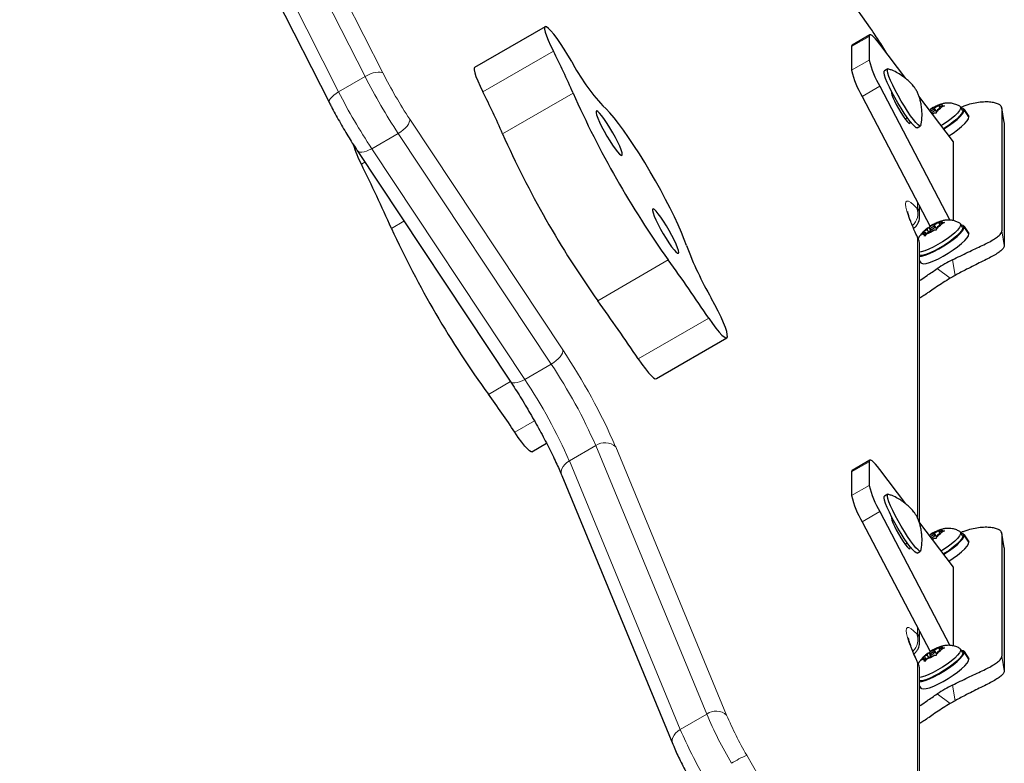
# Model space of a CAD drawing. Extents: x -74 to 387, y -9 to 475.
# Drawn here: x 177 to 189, y 241 to 250 of the extents above; entities that cross this region are included whole.
import ezdxf

# ---------------------------------------------------------------- set-up
doc = ezdxf.new("R2010")
doc.units = 0
doc.header["$LTSCALE"] = 0.125
doc.header["$MEASUREMENT"] = 0
doc.layers.add('CONTOUR', color=7, linetype='CONTINUOUS')

msp = doc.modelspace()

# ---------------------------------------------------------------- linework, layer by layer
at = {"layer": 'CONTOUR', "lineweight": 18}
for p, q in [((180.745, 249.558), (176.975, 256.983)), ((177.191, 257.026), (180.962, 249.601)), ((176.653, 256.797), (180.424, 249.372)), ((186.905, 250.132), (185.153, 252.629)), ((186.905, 250.132), (186.898, 250.146)), ((186.883, 250.047), (186.668, 249.923)), ((183.038, 249.866), (182.179, 249.371)), ((186.883, 249.758), (186.668, 249.635)), ((180.424, 249.372), (180.745, 249.558)), ((187.011, 249.439), (186.796, 249.315)), ((183.277, 249.357), (182.418, 248.862)), ((188.526, 248.99), (188.498, 249.169)), ((181.289, 249.039), (183.152, 246.231)), ((187.368, 248.988), (187.38, 248.994)), ((181.148, 248.866), (180.826, 248.68)), ((183.011, 246.058), (181.148, 248.866)), ((180.826, 248.68), (182.689, 245.872)), ((180.701, 248.49), (180.744, 248.515)), ((187.47, 247.952), (187.47, 248.031)), ((181.067, 247.71), (181.219, 247.798)), ((187.469, 247.604), (187.461, 247.617)), ((188.498, 247.681), (188.526, 247.502)), ((187.47, 244.194), (187.47, 247.591)), ((184.436, 247.325), (183.578, 246.83)), ((187.927, 247.137), (187.896, 247.328)), ((187.71, 247.22), (187.869, 247.104)), ((184.929, 246.618), (184.071, 246.123)), ((182.689, 245.872), (183.011, 246.058)), ((182.247, 245.69), (182.515, 245.845)), ((182.568, 245.228), (182.807, 245.366)), ((183.554, 245.066), (183.232, 244.88)), ((184.904, 241.798), (183.554, 245.066)), ((183.796, 245.053), (185.146, 241.785)), ((183.232, 244.88), (184.582, 241.612)), ((186.883, 244.87), (186.668, 244.746)), ((186.883, 244.582), (186.668, 244.458)), ((187.011, 244.263), (186.796, 244.139)), ((188.526, 243.814), (188.498, 243.993)), ((187.368, 243.811), (187.38, 243.818)), ((187.47, 242.771), (187.47, 242.854)), ((188.498, 242.505), (188.526, 242.326)), ((187.47, 242.43), (187.461, 242.444)), ((187.47, 239.013), (187.47, 242.419)), ((187.927, 241.961), (187.896, 242.151)), ((187.71, 242.044), (187.869, 241.928)), ((184.582, 241.612), (184.904, 241.798)), ((185.391, 241.298), (186.944, 238.576))]:
    msp.add_line(p, q, dxfattribs=at)
at = {"layer": 'CONTOUR', "lineweight": 25}
for p, q in [((176.541, 256.663), (180.312, 249.237)), ((186.898, 250.146), (185.145, 252.644)), ((182.937, 250.164), (182.078, 249.668)), ((186.889, 250.065), (186.675, 249.941)), ((186.883, 250.047), (186.883, 249.758)), ((186.668, 249.923), (186.668, 249.635)), ((187.327, 249.533), (187.011, 249.951)), ((187.108, 249.65), (187.067, 249.627)), ((187.011, 249.439), (187.865, 247.81)), ((186.796, 249.315), (187.625, 247.734)), ((187.155, 249.375), (187.155, 249.357)), ((187.155, 249.362), (187.16, 249.365)), ((187.909, 248.762), (187.487, 249.32)), ((187.67, 249.173), (187.631, 249.162)), ((187.67, 249.173), (187.721, 249.207)), ((187.679, 249.159), (187.67, 249.173)), ((187.713, 249.156), (187.764, 249.19)), ((187.721, 249.207), (187.756, 249.221)), ((187.732, 249.192), (187.744, 249.214)), ((187.732, 249.192), (187.771, 249.203)), ((187.743, 249.175), (187.732, 249.192)), ((187.756, 249.221), (187.744, 249.214)), ((187.799, 249.203), (187.764, 249.19)), ((187.771, 249.203), (187.799, 249.203)), ((188.018, 249.15), (187.994, 249.189)), ((188.526, 248.997), (188.497, 249.176)), ((188.498, 249.169), (188.498, 247.681)), ((187.319, 249.042), (187.346, 249.057)), ((187.616, 249.15), (187.631, 249.162)), ((187.649, 249.106), (187.67, 249.113)), ((187.698, 249.112), (187.67, 249.113)), ((187.701, 249.131), (187.684, 249.158)), ((187.701, 249.133), (187.698, 249.112)), ((187.713, 249.156), (187.701, 249.133)), ((188.039, 249.158), (188.02, 249.146)), ((188.021, 249.142), (188.039, 249.153)), ((188.091, 249.073), (188.037, 249.161)), ((188.039, 249.158), (188.093, 249.07)), ((188.094, 249.066), (188.039, 249.153)), ((188.093, 249.07), (188.091, 249.073)), ((188.093, 249.07), (188.092, 249.069)), ((187.38, 248.994), (187.38, 249.013)), ((187.467, 248.934), (187.508, 248.958)), ((188.523, 248.996), (188.526, 248.99)), ((188.526, 248.99), (188.526, 247.502)), ((187.909, 247.803), (187.909, 248.762)), ((180.65, 248.657), (182.512, 245.849)), ((187.496, 247.859), (187.496, 247.98)), ((187.612, 247.724), (187.631, 247.739)), ((187.67, 247.75), (187.631, 247.739)), ((187.67, 247.75), (187.721, 247.784)), ((187.679, 247.736), (187.67, 247.75)), ((187.701, 247.707), (187.684, 247.734)), ((187.713, 247.732), (187.701, 247.71)), ((187.713, 247.732), (187.764, 247.766)), ((187.721, 247.784), (187.756, 247.797)), ((187.732, 247.768), (187.744, 247.791)), ((187.732, 247.768), (187.771, 247.78)), ((187.743, 247.752), (187.732, 247.768)), ((187.756, 247.797), (187.744, 247.791)), ((187.799, 247.78), (187.764, 247.766)), ((187.771, 247.78), (187.799, 247.78)), ((188.018, 247.726), (187.994, 247.765)), ((188.039, 247.734), (188.02, 247.723)), ((188.091, 247.65), (188.037, 247.738)), ((188.039, 247.734), (188.093, 247.646)), ((187.512, 247.634), (187.538, 247.662)), ((187.531, 247.648), (187.512, 247.634)), ((187.569, 247.659), (187.531, 247.648)), ((187.589, 247.695), (187.538, 247.662)), ((187.581, 247.644), (187.555, 247.616)), ((187.555, 247.616), (187.557, 247.637)), ((187.569, 247.659), (187.557, 247.637)), ((187.58, 247.642), (187.569, 247.659)), ((187.632, 247.678), (187.581, 247.644)), ((187.589, 247.695), (187.601, 247.718)), ((187.609, 247.662), (187.589, 247.695)), ((187.601, 247.718), (187.612, 247.724)), ((187.624, 247.705), (187.612, 247.724)), ((187.618, 247.693), (187.629, 247.676)), ((187.632, 247.678), (187.67, 247.689)), ((187.698, 247.689), (187.67, 247.689)), ((187.701, 247.71), (187.698, 247.689)), ((188.021, 247.719), (188.039, 247.73)), ((188.094, 247.642), (188.039, 247.73)), ((188.093, 247.646), (188.091, 247.65)), ((188.093, 247.646), (188.092, 247.646)), ((187.496, 244.132), (187.496, 247.498)), ((187.496, 247.316), (187.512, 247.291)), ((184.291, 245.881), (185.149, 246.376)), ((182.775, 244.992), (182.954, 245.095)), ((186.889, 244.889), (186.675, 244.765)), ((186.883, 244.87), (186.883, 244.582)), ((186.668, 244.746), (186.668, 244.458)), ((187.327, 244.357), (187.011, 244.775)), ((183.14, 244.702), (184.49, 241.434)), ((187.108, 244.474), (187.067, 244.451)), ((187.011, 244.263), (187.865, 242.634)), ((186.796, 244.139), (187.625, 242.558)), ((187.155, 244.199), (187.155, 244.181)), ((187.155, 244.186), (187.16, 244.189)), ((187.909, 243.586), (187.487, 244.144)), ((187.67, 243.997), (187.721, 244.031)), ((187.721, 244.031), (187.756, 244.044)), ((187.732, 244.016), (187.744, 244.038)), ((187.732, 244.016), (187.771, 244.027)), ((187.743, 243.999), (187.732, 244.016)), ((187.756, 244.044), (187.744, 244.038)), ((187.799, 244.027), (187.764, 244.013)), ((187.771, 244.027), (187.799, 244.027)), ((187.616, 243.974), (187.631, 243.986)), ((187.67, 243.997), (187.631, 243.986)), ((187.649, 243.93), (187.67, 243.936)), ((187.679, 243.983), (187.67, 243.997)), ((187.698, 243.936), (187.67, 243.936)), ((187.701, 243.954), (187.684, 243.982)), ((187.701, 243.957), (187.698, 243.936)), ((187.713, 243.979), (187.701, 243.957)), ((187.713, 243.979), (187.764, 244.013)), ((188.018, 243.973), (187.994, 244.012)), ((188.039, 243.981), (188.02, 243.97)), ((188.021, 243.966), (188.039, 243.977)), ((188.091, 243.897), (188.037, 243.985)), ((188.039, 243.981), (188.093, 243.893)), ((188.094, 243.889), (188.039, 243.977)), ((188.093, 243.893), (188.091, 243.897)), ((188.526, 243.821), (188.497, 243.999)), ((188.498, 243.993), (188.498, 242.505)), ((187.319, 243.865), (187.346, 243.881)), ((187.38, 243.818), (187.38, 243.836)), ((187.467, 243.758), (187.508, 243.781)), ((188.093, 243.893), (188.092, 243.893)), ((188.523, 243.82), (188.526, 243.814)), ((188.526, 243.814), (188.526, 242.326)), ((187.909, 242.627), (187.909, 243.586)), ((187.496, 242.678), (187.496, 242.804)), ((187.67, 242.574), (187.721, 242.607)), ((187.713, 242.556), (187.764, 242.59)), ((187.721, 242.607), (187.756, 242.621)), ((187.732, 242.592), (187.744, 242.614)), ((187.732, 242.592), (187.771, 242.603)), ((187.743, 242.576), (187.732, 242.592)), ((187.756, 242.621), (187.744, 242.614)), ((187.799, 242.603), (187.764, 242.59)), ((187.771, 242.603), (187.799, 242.603)), ((188.018, 242.55), (187.994, 242.589)), ((187.512, 242.457), (187.538, 242.485)), ((187.531, 242.471), (187.512, 242.457)), ((187.569, 242.483), (187.531, 242.471)), ((187.589, 242.519), (187.538, 242.485)), ((187.581, 242.467), (187.555, 242.44)), ((187.555, 242.44), (187.557, 242.46)), ((187.569, 242.483), (187.557, 242.46)), ((187.58, 242.466), (187.569, 242.483)), ((187.632, 242.501), (187.581, 242.467)), ((187.589, 242.519), (187.601, 242.541)), ((187.609, 242.486), (187.589, 242.519)), ((187.601, 242.541), (187.612, 242.548)), ((187.612, 242.548), (187.631, 242.562)), ((187.624, 242.528), (187.612, 242.548)), ((187.618, 242.517), (187.629, 242.499)), ((187.67, 242.574), (187.631, 242.562)), ((187.632, 242.501), (187.67, 242.513)), ((187.679, 242.559), (187.67, 242.574)), ((187.698, 242.513), (187.67, 242.513)), ((187.701, 242.531), (187.684, 242.558)), ((187.701, 242.533), (187.698, 242.513)), ((187.713, 242.556), (187.701, 242.533)), ((188.039, 242.558), (188.02, 242.546)), ((188.021, 242.543), (188.039, 242.554)), ((188.091, 242.474), (188.037, 242.561)), ((188.039, 242.558), (188.093, 242.47)), ((188.094, 242.466), (188.039, 242.554)), ((188.093, 242.47), (188.091, 242.474)), ((188.093, 242.47), (188.092, 242.469)), ((187.496, 238.956), (187.496, 242.326)), ((187.496, 242.14), (187.512, 242.115))]:
    msp.add_line(p, q, dxfattribs=at)
at = {"layer": 'CONTOUR', "lineweight": 25, "flags": 128}
for points in [[(182.955, 250.161), (182.939, 250.165), (182.931, 250.156), (182.931, 250.134), (182.938, 250.1), (182.953, 250.054), (182.975, 249.999), (183.004, 249.936), (183.038, 249.866)], [(183.261, 249.74), (183.215, 249.817), (183.17, 249.89), (183.125, 249.959), (183.082, 250.02), (183.042, 250.072), (183.007, 250.114), (182.978, 250.144), (182.955, 250.161)], [(187.011, 249.951), (186.983, 249.987), (186.958, 250.017), (186.936, 250.04), (186.917, 250.056), (186.902, 250.065), (186.891, 250.066), (186.885, 250.06), (186.883, 250.047)], [(186.675, 249.941), (186.67, 249.936), (186.668, 249.923)], [(182.078, 249.668), (182.073, 249.66), (182.073, 249.638), (182.08, 249.604), (182.095, 249.559), (182.117, 249.504), (182.145, 249.44), (182.179, 249.371)], [(187.103, 249.629), (187.104, 249.646), (187.113, 249.651), (187.117, 249.65)], [(187.063, 249.605), (187.064, 249.623), (187.067, 249.627)], [(187.467, 248.934), (187.455, 248.935), (187.436, 248.949), (187.411, 248.975), (187.381, 249.011), (187.346, 249.058), (187.309, 249.112), (187.27, 249.173), (187.231, 249.237), (187.194, 249.303), (187.159, 249.368), (187.128, 249.43), (187.102, 249.487), (187.082, 249.536), (187.069, 249.576), (187.063, 249.605)], [(187.512, 248.966), (187.508, 248.958), (187.495, 248.959), (187.476, 248.972), (187.451, 248.998), (187.421, 249.035), (187.386, 249.081), (187.349, 249.135), (187.31, 249.196), (187.272, 249.26), (187.234, 249.326), (187.199, 249.392), (187.168, 249.454), (187.142, 249.51), (187.122, 249.559), (187.109, 249.599), (187.103, 249.629)], [(187.155, 249.357), (187.159, 249.336), (187.17, 249.304), (187.188, 249.264), (187.211, 249.217), (187.238, 249.168), (187.267, 249.119), (187.296, 249.074), (187.324, 249.036), (187.347, 249.007), (187.365, 248.99), (187.376, 248.986), (187.38, 248.994)], [(184.658, 247.502), (184.631, 247.576), (184.598, 247.659), (184.557, 247.751), (184.511, 247.85), (184.46, 247.954), (184.404, 248.063), (184.344, 248.174), (184.282, 248.287), (184.217, 248.399), (184.15, 248.51), (184.084, 248.617), (184.018, 248.72), (183.953, 248.817), (183.89, 248.906), (183.831, 248.986), (183.776, 249.057), (183.725, 249.117), (183.68, 249.166), (183.64, 249.202)], [(187.744, 249.214), (187.751, 249.216), (187.757, 249.216), (187.762, 249.216), (187.766, 249.215), (187.769, 249.213), (187.771, 249.21), (187.772, 249.207), (187.771, 249.203)], [(187.985, 249.196), (187.996, 249.185), (187.995, 249.167), (187.982, 249.143), (187.958, 249.114), (187.923, 249.08), (187.88, 249.044), (187.83, 249.006), (187.775, 248.97), (187.759, 248.96)], [(188.039, 249.158), (188.027, 249.169), (188.004, 249.172)], [(183.872, 248.598), (183.876, 248.609), (183.873, 248.631), (183.862, 248.666), (183.845, 248.709), (183.821, 248.76), (183.793, 248.816), (183.76, 248.874), (183.726, 248.933), (183.692, 248.988), (183.658, 249.037), (183.627, 249.079), (183.601, 249.111), (183.58, 249.131), (183.565, 249.14), (183.557, 249.135), (183.557, 249.118), (183.564, 249.09), (183.578, 249.051), (183.599, 249.003), (183.625, 248.949), (183.655, 248.892), (183.689, 248.833), (183.723, 248.776), (183.758, 248.723), (183.79, 248.677), (183.819, 248.64), (183.843, 248.614), (183.861, 248.6), (183.872, 248.598)], [(187.638, 249.121), (187.648, 249.125), (187.661, 249.133), (187.672, 249.142), (187.681, 249.15), (187.684, 249.156), (187.683, 249.159), (187.677, 249.159), (187.667, 249.155), (187.654, 249.149), (187.641, 249.141), (187.63, 249.133), (187.629, 249.132)], [(187.67, 249.113), (187.659, 249.106), (187.652, 249.102)], [(188.018, 249.15), (188.02, 249.146), (188.019, 249.129), (188.006, 249.104), (187.982, 249.075), (187.947, 249.041), (187.904, 249.005), (187.854, 248.968), (187.799, 248.931), (187.787, 248.923)], [(187.79, 248.919), (187.79, 248.92), (187.849, 248.958), (187.903, 248.998), (187.951, 249.036), (187.99, 249.073), (188.018, 249.105), (188.035, 249.133), (188.039, 249.153)], [(187.852, 248.837), (187.903, 248.87), (187.958, 248.91), (188.005, 248.949), (188.044, 248.985), (188.073, 249.018), (188.089, 249.045), (188.094, 249.066)], [(184.56, 247.407), (184.564, 247.418), (184.561, 247.441), (184.55, 247.475), (184.532, 247.518), (184.509, 247.569), (184.48, 247.625), (184.448, 247.684), (184.414, 247.742), (184.379, 247.797), (184.346, 247.847), (184.315, 247.888), (184.288, 247.92), (184.267, 247.941), (184.252, 247.949), (184.244, 247.944), (184.244, 247.927), (184.251, 247.899), (184.265, 247.86), (184.286, 247.812), (184.312, 247.759), (184.343, 247.701), (184.376, 247.642), (184.411, 247.585), (184.445, 247.533), (184.477, 247.487), (184.506, 247.45), (184.53, 247.423), (184.548, 247.409), (184.56, 247.407)], [(187.985, 247.772), (187.996, 247.762), (187.995, 247.744), (187.982, 247.72), (187.958, 247.69), (187.923, 247.656), (187.88, 247.62), (187.83, 247.583), (187.775, 247.546), (187.718, 247.512), (187.661, 247.481), (187.607, 247.456), (187.558, 247.436), (187.516, 247.424), (187.496, 247.42)], [(187.619, 247.692), (187.625, 247.692), (187.635, 247.696), (187.648, 247.702), (187.661, 247.71), (187.672, 247.718), (187.681, 247.726), (187.684, 247.732), (187.683, 247.735), (187.677, 247.735), (187.667, 247.732), (187.654, 247.726), (187.641, 247.718), (187.63, 247.709), (187.621, 247.702), (187.618, 247.696), (187.619, 247.692)], [(187.744, 247.791), (187.751, 247.792), (187.757, 247.792), (187.762, 247.792), (187.766, 247.791), (187.769, 247.789), (187.771, 247.787), (187.772, 247.784), (187.771, 247.78)], [(188.039, 247.734), (188.027, 247.745), (188.004, 247.749)], [(187.496, 247.368), (187.52, 247.372), (187.563, 247.383), (187.614, 247.403), (187.67, 247.429), (187.73, 247.46), (187.79, 247.496), (187.849, 247.535), (187.903, 247.574), (187.951, 247.613), (187.99, 247.649), (188.018, 247.682), (188.035, 247.709), (188.039, 247.73)], [(188.018, 247.726), (188.02, 247.723), (188.019, 247.705), (188.006, 247.681), (187.982, 247.651), (187.947, 247.618), (187.904, 247.581), (187.854, 247.544), (187.799, 247.507), (187.742, 247.473), (187.685, 247.442), (187.631, 247.417), (187.582, 247.397), (187.541, 247.385), (187.508, 247.38), (187.496, 247.381)], [(187.512, 247.291), (187.519, 247.285), (187.541, 247.28), (187.574, 247.284), (187.617, 247.296), (187.668, 247.315), (187.724, 247.341), (187.784, 247.373), (187.845, 247.408), (187.903, 247.447), (187.958, 247.486), (188.005, 247.525), (188.044, 247.562), (188.073, 247.594), (188.089, 247.621), (188.094, 247.642)], [(187.557, 247.637), (187.551, 247.636), (187.544, 247.635), (187.539, 247.636), (187.535, 247.637), (187.533, 247.638), (187.531, 247.641), (187.53, 247.644), (187.531, 247.648)], [(184.929, 246.618), (184.974, 246.553), (185.017, 246.495), (185.055, 246.448), (185.088, 246.412), (185.116, 246.388), (185.137, 246.376), (185.15, 246.377), (185.157, 246.391), (185.155, 246.417), (185.147, 246.455), (185.131, 246.504), (185.107, 246.562), (185.078, 246.629), (185.043, 246.702), (185.003, 246.78), (184.96, 246.861)], [(184.071, 246.123), (184.116, 246.057), (184.158, 246), (184.197, 245.953), (184.23, 245.916), (184.257, 245.892), (184.278, 245.88), (184.291, 245.881)], [(182.775, 244.992), (182.766, 244.991), (182.746, 245.002), (182.721, 245.026), (182.689, 245.061), (182.652, 245.108), (182.611, 245.164), (182.568, 245.228)], [(187.011, 244.775), (186.983, 244.811), (186.958, 244.84), (186.936, 244.863), (186.917, 244.879), (186.902, 244.888), (186.891, 244.89), (186.885, 244.884), (186.883, 244.87)], [(186.675, 244.765), (186.67, 244.76), (186.668, 244.746)], [(187.063, 244.429), (187.064, 244.447), (187.067, 244.451)], [(187.467, 243.758), (187.455, 243.759), (187.436, 243.773), (187.411, 243.798), (187.381, 243.835), (187.346, 243.881), (187.309, 243.936), (187.27, 243.996), (187.231, 244.061), (187.194, 244.127), (187.159, 244.192), (187.128, 244.254), (187.102, 244.311), (187.082, 244.36), (187.069, 244.4), (187.063, 244.429)], [(187.103, 244.452), (187.104, 244.47), (187.113, 244.475), (187.117, 244.474)], [(187.512, 243.789), (187.508, 243.781), (187.495, 243.782), (187.476, 243.796), (187.451, 243.822), (187.421, 243.858), (187.386, 243.905), (187.349, 243.959), (187.31, 244.02), (187.272, 244.084), (187.234, 244.15), (187.199, 244.215), (187.168, 244.277), (187.142, 244.334), (187.122, 244.383), (187.109, 244.423), (187.103, 244.452)], [(187.155, 244.181), (187.159, 244.16), (187.17, 244.128), (187.188, 244.087), (187.211, 244.041), (187.238, 243.991), (187.267, 243.943), (187.296, 243.898), (187.324, 243.859), (187.347, 243.831), (187.365, 243.814), (187.376, 243.809), (187.38, 243.818)], [(187.744, 244.038), (187.751, 244.039), (187.757, 244.04), (187.762, 244.039), (187.766, 244.038), (187.769, 244.036), (187.771, 244.034), (187.772, 244.031), (187.771, 244.027)], [(187.985, 244.02), (187.996, 244.009), (187.995, 243.991), (187.982, 243.967), (187.958, 243.937), (187.923, 243.904), (187.88, 243.867), (187.83, 243.83), (187.775, 243.793), (187.759, 243.784)], [(187.638, 243.944), (187.648, 243.949), (187.661, 243.957), (187.672, 243.965), (187.681, 243.973), (187.684, 243.979), (187.683, 243.982), (187.677, 243.982), (187.667, 243.979), (187.654, 243.973), (187.641, 243.965), (187.63, 243.956), (187.629, 243.956)], [(187.67, 243.936), (187.659, 243.929), (187.652, 243.925)], [(188.018, 243.973), (188.02, 243.97), (188.019, 243.952), (188.006, 243.928), (187.982, 243.898), (187.947, 243.865), (187.904, 243.828), (187.854, 243.791), (187.799, 243.755), (187.787, 243.747)], [(187.79, 243.743), (187.79, 243.743), (187.849, 243.782), (187.903, 243.821), (187.951, 243.86), (187.99, 243.897), (188.018, 243.929), (188.035, 243.956), (188.039, 243.977)], [(188.039, 243.981), (188.027, 243.993), (188.004, 243.996)], [(187.852, 243.66), (187.903, 243.694), (187.958, 243.733), (188.005, 243.772), (188.044, 243.809), (188.073, 243.841), (188.089, 243.869), (188.094, 243.889)], [(187.985, 242.596), (187.996, 242.585), (187.995, 242.568), (187.982, 242.543), (187.958, 242.514), (187.923, 242.48), (187.88, 242.444), (187.83, 242.407), (187.775, 242.37), (187.718, 242.336), (187.661, 242.305), (187.607, 242.279), (187.558, 242.26), (187.516, 242.248), (187.496, 242.244)], [(187.744, 242.614), (187.751, 242.616), (187.757, 242.616), (187.762, 242.616), (187.766, 242.615), (187.769, 242.613), (187.771, 242.61), (187.772, 242.607), (187.771, 242.603)], [(187.496, 242.192), (187.52, 242.195), (187.563, 242.207), (187.614, 242.226), (187.67, 242.252), (187.73, 242.284), (187.79, 242.32), (187.849, 242.358), (187.903, 242.398), (187.951, 242.437), (187.99, 242.473), (188.018, 242.506), (188.035, 242.533), (188.039, 242.554)], [(188.018, 242.55), (188.02, 242.547), (188.019, 242.529), (188.006, 242.504), (187.982, 242.475), (187.947, 242.441), (187.904, 242.405), (187.854, 242.368), (187.799, 242.331), (187.742, 242.297), (187.685, 242.266), (187.631, 242.24), (187.582, 242.221), (187.541, 242.209), (187.508, 242.204), (187.496, 242.204)], [(187.512, 242.115), (187.519, 242.108), (187.541, 242.104), (187.574, 242.108), (187.617, 242.119), (187.668, 242.139), (187.724, 242.165), (187.784, 242.196), (187.845, 242.232), (187.903, 242.27), (187.958, 242.31), (188.005, 242.349), (188.044, 242.385), (188.073, 242.418), (188.089, 242.445), (188.094, 242.466)], [(187.557, 242.46), (187.551, 242.459), (187.544, 242.459), (187.539, 242.459), (187.535, 242.46), (187.533, 242.462), (187.531, 242.464), (187.53, 242.468), (187.531, 242.471)], [(187.619, 242.516), (187.625, 242.516), (187.635, 242.519), (187.648, 242.526), (187.661, 242.533), (187.672, 242.542), (187.681, 242.55), (187.684, 242.556), (187.683, 242.559), (187.677, 242.559), (187.667, 242.555), (187.654, 242.549), (187.641, 242.541), (187.63, 242.533), (187.621, 242.525), (187.618, 242.519), (187.619, 242.516)], [(188.039, 242.558), (188.027, 242.569), (188.004, 242.572)]]:
    msp.add_lwpolyline(points, dxfattribs=at)
at = {"layer": 'CONTOUR', "lineweight": 18, "flags": 128}
for points in [[(180.745, 249.558), (180.778, 249.575), (180.811, 249.589), (180.844, 249.601), (180.875, 249.609), (180.904, 249.613), (180.928, 249.613), (180.948, 249.609), (180.962, 249.601)], [(180.312, 249.237), (180.31, 249.241), (180.309, 249.255), (180.314, 249.273), (180.326, 249.292), (180.343, 249.312), (180.366, 249.332), (180.393, 249.353), (180.424, 249.372)], [(181.148, 248.866), (181.179, 248.886), (181.208, 248.908), (181.234, 248.931), (181.256, 248.955), (181.273, 248.979), (181.284, 249.001), (181.29, 249.022), (181.289, 249.039)], [(180.65, 248.657), (180.652, 248.654), (180.665, 248.644), (180.683, 248.639), (180.706, 248.638), (180.733, 248.642), (180.763, 248.651), (180.794, 248.664), (180.826, 248.68)], [(187.461, 247.617), (187.42, 247.705), (187.387, 247.786), (187.36, 247.858), (187.34, 247.919), (187.328, 247.969), (187.324, 248.006), (187.328, 248.031), (187.34, 248.042), (187.36, 248.04), (187.387, 248.025), (187.42, 247.996), (187.461, 247.955)], [(187.461, 247.955), (187.463, 247.953), (187.464, 247.951), (187.466, 247.95), (187.467, 247.95), (187.468, 247.949), (187.469, 247.95), (187.47, 247.951), (187.47, 247.952)], [(183.011, 246.058), (183.042, 246.078), (183.071, 246.1), (183.097, 246.123), (183.119, 246.147), (183.136, 246.171), (183.147, 246.193), (183.152, 246.214), (183.152, 246.231)], [(182.512, 245.849), (182.515, 245.846), (182.528, 245.836), (182.546, 245.831), (182.569, 245.83), (182.596, 245.834), (182.626, 245.843), (182.657, 245.856), (182.689, 245.872)], [(183.14, 244.702), (183.139, 244.703), (183.133, 244.728), (183.134, 244.755), (183.142, 244.783), (183.156, 244.81), (183.176, 244.836), (183.202, 244.86), (183.232, 244.88)], [(187.461, 242.444), (187.423, 242.529), (187.391, 242.606), (187.366, 242.674), (187.348, 242.732), (187.337, 242.78), (187.333, 242.816), (187.337, 242.84), (187.348, 242.852), (187.366, 242.851), (187.391, 242.837), (187.423, 242.812), (187.461, 242.774)], [(187.461, 242.774), (187.463, 242.772), (187.465, 242.77), (187.466, 242.769), (187.467, 242.769), (187.468, 242.768), (187.469, 242.769), (187.47, 242.77), (187.47, 242.771)], [(184.49, 241.434), (184.49, 241.436), (184.483, 241.461), (184.484, 241.488), (184.492, 241.515), (184.506, 241.542), (184.526, 241.568), (184.552, 241.592), (184.582, 241.612)]]:
    msp.add_lwpolyline(points, dxfattribs=at)
at = {"layer": 'CONTOUR', "lineweight": 18}
for centre, radius, start, end in [((182.805, 247.279), 4.995, 30.9698, 34.831), ((187.127, 252.809), 7.162, 207.0001, 213.4043), ((186.147, 252.243), 5.819, 207.0001, 213.4043), ((186.805, 252.623), 7.162, 207.0001, 213.4043), ((187.291, 247.887), 0.183, 309.6616, 22.0496), ((187.32, 247.859), 0.176, 359.5478, 31.8482), ((187.386, 247.576), 0.0854, 10.021, 28.545), ((187.32, 247.498), 0.176, 0.0546, 31.8472), ((176.886, 242.04), 7.538, 23.5574, 33.7818), ((177.695, 242.507), 6.393, 23.5934, 33.7457), ((177.373, 242.321), 6.393, 23.5934, 33.7457), ((183.667, 244.908), 0.194, 48.1069, 125.7549), ((187.292, 242.703), 0.183, 311.1218, 22.6282), ((187.32, 242.678), 0.176, 359.6596, 31.848), ((187.389, 242.405), 0.0816, 9.7581, 28.2634), ((187.32, 242.326), 0.176, 0.0546, 31.8472), ((185.017, 241.641), 0.194, 48.1069, 125.7549), ((190.022, 243.996), 5.57, 203.2389, 210.1341), ((189.305, 243.571), 4.526, 203.2389, 210.1341), ((189.7, 243.81), 5.57, 203.2389, 210.1341), ((186.197, 239.563), 1.914, 114.9212, 121.2365)]:
    msp.add_arc(centre, radius, start, end, dxfattribs=at)
at = {"layer": 'CONTOUR', "lineweight": 25}
for centre, radius, start, end in [((175.291, 245.918), 8.695, 23.3025, 27.0089), ((185.482, 250.906), 2.509, 207.6922, 222.769), ((187.924, 249.991), 1.067, 192.6032, 211.1616), ((187.709, 249.867), 1.067, 192.6032, 211.1616), ((174.433, 245.422), 8.695, 23.3025, 27.0089), ((194.023, 254.141), 11.763, 203.9951, 215.4096), ((187.901, 248.742), 0.499, 111.1526, 122.6703), ((187.539, 249.377), 0.293, 303.7403, 320.2583), ((193.165, 253.645), 11.763, 203.9951, 215.4096), ((182.046, 249.183), 1.514, 197.4316, 207.2383), ((158.103, 237.419), 25.164, 24.1395, 26.1021), ((187.901, 247.319), 0.499, 111.1526, 122.6703), ((187.539, 247.953), 0.293, 303.7403, 320.2583), ((191.763, 252.605), 11.763, 204.5904, 216.0049), ((187.763, 247.474), 0.293, 123.7403, 140.2583), ((187.401, 248.109), 0.499, 291.1526, 302.6703), ((188.713, 249.02), 4.33, 200.5241, 209.9118), ((164.042, 232.584), 25.164, 33.8979, 35.8605), ((188.778, 245.585), 1.953, 116.8484, 123.1516), ((188.78, 245.593), 1.764, 118.9189, 121.0811), ((163.183, 232.088), 25.164, 33.8979, 35.8605), ((175.275, 240.494), 8.695, 32.9911, 36.6975), ((187.924, 244.815), 1.067, 192.6032, 211.1616), ((187.709, 244.691), 1.067, 192.6032, 211.1616), ((187.901, 243.566), 0.499, 111.1526, 122.6703), ((187.539, 244.2), 0.293, 303.7403, 320.2583), ((187.901, 242.142), 0.499, 111.1526, 122.6703), ((187.539, 242.777), 0.293, 303.7403, 320.2583), ((187.763, 242.298), 0.293, 123.7403, 140.2583), ((187.401, 242.933), 0.499, 291.1526, 302.6703), ((188.778, 240.409), 1.953, 116.8484, 123.1516), ((188.78, 240.417), 1.764, 118.9189, 121.0811)]:
    msp.add_arc(centre, radius, start, end, dxfattribs=at)
for points, knots in [([(187.097, 249.837), (187.081, 249.864), (187.047, 249.921), (186.995, 250.003), (186.944, 250.079), (186.913, 250.125), (186.898, 250.146)], [0, 0, 0, 0, 0.244477, 0.50816, 0.77266, 1, 1, 1, 1]), ([(187.512, 248.969), (187.515, 248.982), (187.522, 249.018), (187.526, 249.078), (187.524, 249.145), (187.517, 249.208), (187.505, 249.264), (187.491, 249.312), (187.477, 249.348), (187.467, 249.371), (187.46, 249.384), (187.456, 249.391), (187.452, 249.398), (187.443, 249.412), (187.423, 249.439), (187.389, 249.478), (187.344, 249.521), (187.291, 249.562), (187.23, 249.601), (187.172, 249.631), (187.133, 249.644), (187.119, 249.648)], [0, 0, 0, 0, 0.045505, 0.126716, 0.203885, 0.276287, 0.342643, 0.40056, 0.446578, 0.479361, 0.495287, 0.501534, 0.508458, 0.522373, 0.565337, 0.631587, 0.701726, 0.778529, 0.860711, 0.949651, 1, 1, 1, 1]), ([(180.312, 249.237), (180.319, 249.222), (180.342, 249.178), (180.382, 249.103), (180.432, 249.013), (180.484, 248.923), (180.537, 248.834), (180.589, 248.749), (180.627, 248.691), (180.647, 248.661), (180.65, 248.657)], [0, 0, 0, 0, 0.079021, 0.229807, 0.380228, 0.530421, 0.6806, 0.830908, 0.973993, 1, 1, 1, 1]), ([(187.754, 249.22), (187.747, 249.218), (187.723, 249.21), (187.685, 249.192), (187.649, 249.174), (187.632, 249.162), (187.629, 249.16)], [0, 0, 0, 0, 0.1620853, 0.5651778, 0.9240021, 1, 1, 1, 1]), ([(187.948, 249.215), (187.93, 249.221), (187.9, 249.231), (187.854, 249.236), (187.813, 249.234), (187.78, 249.228), (187.761, 249.222), (187.754, 249.22)], [0, 0, 0, 0, 0.274639, 0.479935, 0.684545, 0.889627, 1, 1, 1, 1]), ([(187.985, 249.196), (187.985, 249.196), (187.974, 249.205), (187.961, 249.21), (187.948, 249.215)], [0, 0, 0, 0, 0.011172, 1, 1, 1, 1]), ([(188.498, 249.169), (188.496, 249.178), (188.493, 249.196), (188.466, 249.218), (188.423, 249.236), (188.366, 249.247), (188.295, 249.25), (188.215, 249.244), (188.127, 249.227), (188.054, 249.208), (188.01, 249.188), (187.998, 249.183)], [0, 0, 0, 0, 0.118141, 0.239703, 0.357846, 0.479442, 0.597006, 0.718098, 0.83362, 0.952522, 1, 1, 1, 1]), ([(187.469, 247.604), (187.463, 247.617), (187.445, 247.656), (187.419, 247.716), (187.393, 247.779), (187.373, 247.833), (187.36, 247.873), (187.354, 247.9), (187.351, 247.914), (187.351, 247.915), (187.351, 247.915)], [0, 0, 0, 0, 0.084493, 0.242556, 0.398733, 0.551638, 0.699406, 0.820726, 0.928076, 1, 1, 1, 1]), ([(187.422, 247.71), (187.426, 247.713), (187.443, 247.724), (187.464, 247.75), (187.483, 247.785), (187.494, 247.822), (187.496, 247.846), (187.496, 247.859)], [0, 0, 0, 0, 0.092686, 0.344353, 0.571803, 0.779892, 1, 1, 1, 1]), ([(187.754, 247.796), (187.747, 247.794), (187.723, 247.787), (187.685, 247.769), (187.649, 247.75), (187.632, 247.739), (187.629, 247.737)], [0, 0, 0, 0, 0.162085, 0.565178, 0.924002, 1, 1, 1, 1]), ([(187.948, 247.791), (187.93, 247.797), (187.9, 247.808), (187.854, 247.812), (187.813, 247.81), (187.78, 247.805), (187.761, 247.798), (187.754, 247.796)], [0, 0, 0, 0, 0.274639, 0.479935, 0.684545, 0.889627, 1, 1, 1, 1]), ([(187.985, 247.773), (187.985, 247.773), (187.974, 247.781), (187.961, 247.786), (187.948, 247.791)], [0, 0, 0, 0, 0.011172, 1, 1, 1, 1]), ([(187.563, 247.688), (187.559, 247.685), (187.54, 247.67), (187.514, 247.641), (187.49, 247.609), (187.48, 247.589), (187.478, 247.583)], [0, 0, 0, 0, 0.126044, 0.528195, 0.873482, 1, 1, 1, 1]), ([(187.896, 247.328), (187.927, 247.343), (187.989, 247.374), (188.083, 247.419), (188.175, 247.462), (188.259, 247.502), (188.334, 247.539), (188.396, 247.573), (188.446, 247.606), (188.487, 247.643), (188.494, 247.667), (188.498, 247.681)], [0, 0, 0, 0, 0.1043518, 0.2116194, 0.316014, 0.4236041, 0.5253537, 0.6300001, 0.7327944, 0.8384783, 1, 1, 1, 1]), ([(187.496, 247.498), (187.495, 247.513), (187.494, 247.537), (187.484, 247.569), (187.476, 247.588), (187.471, 247.601), (187.469, 247.604)], [0, 0, 0, 0, 0.4013171, 0.6236227, 0.9147622, 1, 1, 1, 1]), ([(188.526, 247.502), (188.525, 247.493), (188.521, 247.474), (188.495, 247.444), (188.452, 247.411), (188.395, 247.377), (188.325, 247.339), (188.245, 247.3), (188.158, 247.257), (188.051, 247.204), (187.973, 247.163), (187.927, 247.137)], [0, 0, 0, 0, 0.1043393, 0.2116978, 0.3160392, 0.4234358, 0.5271513, 0.6340021, 0.7355244, 0.8400237, 1, 1, 1, 1]), ([(187.496, 247.073), (187.501, 247.077), (187.528, 247.096), (187.598, 247.146), (187.668, 247.192), (187.71, 247.22)], [0, 0, 0, 0, 0.080995, 0.447613, 1, 1, 1, 1]), ([(187.869, 247.104), (187.84, 247.086), (187.781, 247.05), (187.699, 246.996), (187.625, 246.946), (187.562, 246.902), (187.519, 246.873), (187.501, 246.862), (187.496, 246.859)], [0, 0, 0, 0, 0.189474, 0.378874, 0.56871, 0.758538, 0.942287, 1, 1, 1, 1]), ([(182.512, 245.849), (182.523, 245.833), (182.553, 245.787), (182.604, 245.708), (182.665, 245.61), (182.726, 245.508), (182.785, 245.405), (182.844, 245.302), (182.9, 245.199), (182.953, 245.098), (183.003, 245), (183.049, 244.906), (183.09, 244.818), (183.12, 244.751), (183.135, 244.714), (183.14, 244.702)], [0, 0, 0, 0, 0.043991, 0.127376, 0.210964, 0.294714, 0.378557, 0.462432, 0.546271, 0.630013, 0.71359, 0.796917, 0.879877, 0.962307, 1, 1, 1, 1]), ([(187.512, 243.792), (187.515, 243.806), (187.522, 243.842), (187.526, 243.902), (187.524, 243.969), (187.517, 244.032), (187.505, 244.088), (187.491, 244.135), (187.477, 244.172), (187.467, 244.195), (187.46, 244.207), (187.456, 244.215), (187.452, 244.222), (187.443, 244.235), (187.423, 244.263), (187.389, 244.302), (187.344, 244.344), (187.291, 244.386), (187.23, 244.425), (187.172, 244.454), (187.133, 244.467), (187.119, 244.472)], [0, 0, 0, 0, 0.0455049, 0.1267156, 0.2038853, 0.2762869, 0.3426434, 0.4005596, 0.4465783, 0.4793611, 0.4952867, 0.5015345, 0.5084583, 0.5223731, 0.5653371, 0.6315874, 0.701726, 0.7785293, 0.8607111, 0.9496514, 1, 1, 1, 1]), ([(187.754, 244.043), (187.747, 244.041), (187.723, 244.034), (187.685, 244.016), (187.649, 243.997), (187.632, 243.986), (187.629, 243.984)], [0, 0, 0, 0, 0.162085, 0.565178, 0.924002, 1, 1, 1, 1]), ([(187.948, 244.039), (187.93, 244.045), (187.9, 244.055), (187.854, 244.059), (187.813, 244.057), (187.78, 244.052), (187.761, 244.045), (187.754, 244.043)], [0, 0, 0, 0, 0.274639, 0.479935, 0.684545, 0.889627, 1, 1, 1, 1]), ([(187.985, 244.02), (187.985, 244.02), (187.974, 244.028), (187.961, 244.033), (187.948, 244.039)], [0, 0, 0, 0, 0.011172, 1, 1, 1, 1]), ([(188.498, 243.993), (188.496, 244.002), (188.493, 244.019), (188.466, 244.041), (188.423, 244.059), (188.366, 244.07), (188.295, 244.073), (188.215, 244.067), (188.127, 244.05), (188.054, 244.031), (188.01, 244.012), (187.998, 244.006)], [0, 0, 0, 0, 0.118141, 0.239703, 0.357846, 0.479442, 0.597006, 0.718098, 0.83362, 0.952522, 1, 1, 1, 1]), ([(187.47, 242.43), (187.464, 242.443), (187.447, 242.482), (187.421, 242.54), (187.397, 242.601), (187.379, 242.651), (187.368, 242.688), (187.362, 242.712), (187.36, 242.725), (187.36, 242.725), (187.36, 242.725)], [0, 0, 0, 0, 0.087379, 0.250519, 0.411519, 0.5688, 0.704436, 0.828418, 0.937657, 1, 1, 1, 1]), ([(187.425, 242.531), (187.431, 242.535), (187.447, 242.547), (187.468, 242.575), (187.485, 242.61), (187.495, 242.645), (187.496, 242.667), (187.496, 242.678)], [0, 0, 0, 0, 0.113098, 0.366749, 0.596705, 0.807266, 1, 1, 1, 1]), ([(187.754, 242.62), (187.747, 242.618), (187.723, 242.61), (187.685, 242.592), (187.649, 242.574), (187.632, 242.562), (187.629, 242.56)], [0, 0, 0, 0, 0.1620853, 0.5651778, 0.9240021, 1, 1, 1, 1]), ([(187.948, 242.615), (187.93, 242.621), (187.9, 242.632), (187.854, 242.636), (187.813, 242.634), (187.78, 242.628), (187.761, 242.622), (187.754, 242.62)], [0, 0, 0, 0, 0.274639, 0.479935, 0.684545, 0.889627, 1, 1, 1, 1]), ([(187.985, 242.596), (187.985, 242.596), (187.974, 242.605), (187.961, 242.61), (187.948, 242.615)], [0, 0, 0, 0, 0.011172, 1, 1, 1, 1]), ([(187.563, 242.512), (187.559, 242.508), (187.54, 242.493), (187.514, 242.464), (187.49, 242.433), (187.481, 242.414), (187.479, 242.409)], [0, 0, 0, 0, 0.1281041, 0.5368263, 0.8877555, 1, 1, 1, 1]), ([(187.896, 242.151), (187.927, 242.167), (187.989, 242.198), (188.083, 242.243), (188.175, 242.286), (188.259, 242.325), (188.334, 242.362), (188.396, 242.397), (188.446, 242.43), (188.487, 242.466), (188.494, 242.49), (188.498, 242.505)], [0, 0, 0, 0, 0.104352, 0.211619, 0.316014, 0.423604, 0.525354, 0.63, 0.732794, 0.838478, 1, 1, 1, 1]), ([(187.496, 242.326), (187.495, 242.342), (187.494, 242.366), (187.484, 242.397), (187.477, 242.416), (187.471, 242.428), (187.47, 242.43)], [0, 0, 0, 0, 0.40928, 0.635997, 0.932914, 1, 1, 1, 1]), ([(188.526, 242.326), (188.525, 242.317), (188.521, 242.298), (188.495, 242.267), (188.452, 242.235), (188.395, 242.2), (188.325, 242.163), (188.245, 242.124), (188.158, 242.081), (188.051, 242.028), (187.973, 241.986), (187.927, 241.961)], [0, 0, 0, 0, 0.104339, 0.211698, 0.316039, 0.423436, 0.527151, 0.634002, 0.735524, 0.840024, 1, 1, 1, 1]), ([(187.496, 241.897), (187.501, 241.9), (187.528, 241.92), (187.598, 241.969), (187.668, 242.016), (187.71, 242.044)], [0, 0, 0, 0, 0.0809954, 0.4476133, 1, 1, 1, 1]), ([(187.869, 241.928), (187.84, 241.91), (187.781, 241.874), (187.699, 241.82), (187.625, 241.769), (187.562, 241.726), (187.519, 241.696), (187.501, 241.685), (187.496, 241.683)], [0, 0, 0, 0, 0.1894738, 0.3788744, 0.5687103, 0.7585382, 0.9422872, 1, 1, 1, 1]), ([(184.49, 241.434), (184.495, 241.422), (184.511, 241.384), (184.541, 241.317), (184.581, 241.233), (184.625, 241.146), (184.672, 241.057), (184.713, 240.983), (184.737, 240.94), (184.745, 240.927)], [0, 0, 0, 0, 0.087676, 0.259189, 0.428071, 0.595139, 0.761152, 0.926564, 1, 1, 1, 1])]:
    msp.add_open_spline(points, degree=3, knots=knots, dxfattribs=at)

doc.saveas('drawing.dxf')
